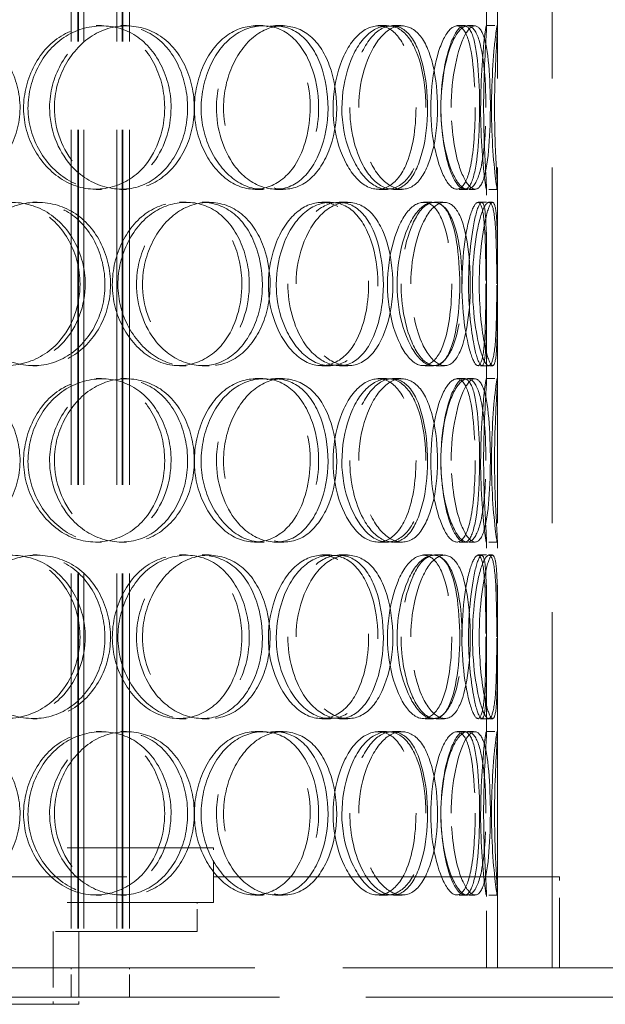
# Model space of a CAD drawing. Units: millimetres. Extents: x 8870 to 14261, y 9772 to 14995.
# Drawn here: x 10818 to 10979, y 13025 to 13296 of the extents above; entities that cross this region are included whole.
import ezdxf

# ---------------------------------------------------------------- set-up
doc = ezdxf.new("R2010")
doc.units = ezdxf.units.MM
doc.header["$LTSCALE"] = 44
doc.linetypes.add('DASHED', pattern=[0.2068, 0.1655, -0.0413])
doc.layers.add('Hidden (ISO)', color=1, linetype='DASHED', lineweight=18, true_color=0xff0000)

msp = doc.modelspace()

# ---------------------------------------------------------------- linework, layer by layer
at = {"layer": 'Hidden (ISO)', "ltscale": 13.400589}
for p, q in [((10832.42, 13875.27), (10832.42, 13027.27)), ((10834.22, 13875.27), (10834.22, 13027.27)), ((10834.42, 13875.27), (10834.42, 13027.27)), ((10835.92, 13875.27), (10835.92, 13027.27)), ((10844.92, 13875.27), (10844.92, 13027.27)), ((10846.42, 13875.27), (10846.42, 13027.27)), ((10846.62, 13875.27), (10846.62, 13027.27)), ((10848.42, 13875.27), (10848.42, 13027.27))]:
    msp.add_line(p, q, dxfattribs=at)
at = {"layer": 'Hidden (ISO)', "ltscale": 13.432195}
for p, q in [((10949.5, 13035.27), (10949.5, 13635.27)), ((10964.5, 13035.27), (10964.5, 13635.27))]:
    msp.add_line(p, q, dxfattribs=at)
at = {"layer": 'Hidden (ISO)', "ltscale": 5.57418}
for p, q in [((10946.5, 13293.92), (10946.5, 13346.62)), ((10949.5, 13293.92), (10949.5, 13346.62)), ((10946.5, 13196.92), (10946.5, 13249.62)), ((10949.5, 13196.92), (10949.5, 13249.62)), ((10946.5, 13099.92), (10946.5, 13152.62)), ((10949.5, 13099.92), (10949.5, 13152.62))]:
    msp.add_line(p, q, dxfattribs=at)
at = {"layer": 'Hidden (ISO)', "ltscale": 0.317196}
for p, q in [((10839.3, 13294.27), (10840.78, 13294.27)), ((10846.07, 13294.27), (10847.65, 13294.27)), ((10882.97, 13294.27), (10885.07, 13294.27)), ((10888.49, 13294.27), (10890.67, 13294.27)), ((10916.75, 13294.27), (10919.33, 13294.27)), ((10920.65, 13294.27), (10923.28, 13294.27)), ((10938.4, 13294.27), (10941.28, 13294.27)), ((10946.46, 13294.27), (10949.46, 13294.27)), ((10840.78, 13249.27), (10839.3, 13249.27)), ((10847.65, 13249.27), (10846.07, 13249.27)), ((10885.07, 13249.27), (10882.97, 13249.27)), ((10890.67, 13249.27), (10888.49, 13249.27)), ((10919.33, 13249.27), (10916.75, 13249.27)), ((10923.28, 13249.27), (10920.65, 13249.27)), ((10941.28, 13249.27), (10938.4, 13249.27)), ((10949.46, 13249.27), (10946.46, 13249.27)), ((10821.88, 13245.77), (10823.12, 13245.77)), ((10862.2, 13245.77), (10864.01, 13245.77)), ((10868.4, 13245.77), (10870.29, 13245.77)), ((10901.25, 13245.77), (10903.61, 13245.77)), ((10906, 13245.77), (10908.43, 13245.77)), ((10929.2, 13245.77), (10931.96, 13245.77)), ((10932.18, 13245.77), (10934.98, 13245.77)), ((10944.18, 13245.77), (10947.15, 13245.77)), ((10823.12, 13200.77), (10821.88, 13200.77)), ((10864.01, 13200.77), (10862.2, 13200.77)), ((10870.29, 13200.77), (10868.4, 13200.77)), ((10903.61, 13200.77), (10901.25, 13200.77)), ((10908.43, 13200.77), (10906, 13200.77)), ((10931.96, 13200.77), (10929.2, 13200.77)), ((10934.98, 13200.77), (10932.18, 13200.77)), ((10947.15, 13200.77), (10944.18, 13200.77)), ((10839.3, 13197.27), (10840.78, 13197.27)), ((10846.07, 13197.27), (10847.65, 13197.27)), ((10882.97, 13197.27), (10885.07, 13197.27)), ((10888.49, 13197.27), (10890.67, 13197.27)), ((10916.75, 13197.27), (10919.33, 13197.27)), ((10920.65, 13197.27), (10923.28, 13197.27)), ((10938.4, 13197.27), (10941.28, 13197.27)), ((10946.46, 13197.27), (10949.46, 13197.27)), ((10840.78, 13152.27), (10839.3, 13152.27)), ((10847.65, 13152.27), (10846.07, 13152.27)), ((10885.07, 13152.27), (10882.97, 13152.27)), ((10890.67, 13152.27), (10888.49, 13152.27)), ((10919.33, 13152.27), (10916.75, 13152.27)), ((10923.28, 13152.27), (10920.65, 13152.27)), ((10941.28, 13152.27), (10938.4, 13152.27)), ((10949.46, 13152.27), (10946.46, 13152.27)), ((10821.88, 13148.77), (10823.12, 13148.77)), ((10862.2, 13148.77), (10864.01, 13148.77)), ((10868.4, 13148.77), (10870.29, 13148.77)), ((10901.25, 13148.77), (10903.61, 13148.77)), ((10906, 13148.77), (10908.43, 13148.77)), ((10929.2, 13148.77), (10931.96, 13148.77)), ((10932.18, 13148.77), (10934.98, 13148.77)), ((10944.18, 13148.77), (10947.15, 13148.77)), ((10823.12, 13103.77), (10821.88, 13103.77)), ((10864.01, 13103.77), (10862.2, 13103.77)), ((10870.29, 13103.77), (10868.4, 13103.77)), ((10903.61, 13103.77), (10901.25, 13103.77)), ((10908.43, 13103.77), (10906, 13103.77)), ((10931.96, 13103.77), (10929.2, 13103.77)), ((10934.98, 13103.77), (10932.18, 13103.77)), ((10947.15, 13103.77), (10944.18, 13103.77)), ((10839.3, 13100.27), (10840.78, 13100.27)), ((10846.07, 13100.27), (10847.65, 13100.27)), ((10882.97, 13100.27), (10885.07, 13100.27)), ((10888.49, 13100.27), (10890.67, 13100.27)), ((10916.75, 13100.27), (10919.33, 13100.27)), ((10920.65, 13100.27), (10923.28, 13100.27)), ((10938.4, 13100.27), (10941.28, 13100.27)), ((10946.46, 13100.27), (10949.46, 13100.27)), ((10840.78, 13055.27), (10839.3, 13055.27)), ((10847.65, 13055.27), (10846.07, 13055.27)), ((10885.07, 13055.27), (10882.97, 13055.27)), ((10890.67, 13055.27), (10888.49, 13055.27)), ((10919.33, 13055.27), (10916.75, 13055.27)), ((10923.28, 13055.27), (10920.65, 13055.27)), ((10941.28, 13055.27), (10938.4, 13055.27)), ((10949.46, 13055.27), (10946.46, 13055.27))]:
    msp.add_line(p, q, dxfattribs=at)
at = {"layer": 'Hidden (ISO)', "ltscale": 0.222416}
for p, q in [((10941.28, 13294.27), (10943.32, 13294.27)), ((10943.32, 13249.27), (10941.28, 13249.27)), ((10941.28, 13197.27), (10943.32, 13197.27)), ((10943.32, 13152.27), (10941.28, 13152.27)), ((10941.28, 13100.27), (10943.32, 13100.27)), ((10943.32, 13055.27), (10941.28, 13055.27))]:
    msp.add_line(p, q, dxfattribs=at)
at = {"layer": 'Hidden (ISO)', "ltscale": 0.109547}
for p, q in [((10947.15, 13245.77), (10948.18, 13245.77)), ((10948.18, 13200.77), (10947.15, 13200.77)), ((10947.15, 13148.77), (10948.18, 13148.77)), ((10948.18, 13103.77), (10947.15, 13103.77))]:
    msp.add_line(p, q, dxfattribs=at)
at = {"layer": 'Hidden (ISO)', "ltscale": 12.847094}
for p, q in [((10597.5, 13068.27), (10871.5, 13068.27)), ((10597.5, 13053.27), (10871.5, 13053.27))]:
    msp.add_line(p, q, dxfattribs=at)
at = {"layer": 'Hidden (ISO)', "ltscale": 1.58638}
msp.add_line((10871.5, 13053.27), (10871.5, 13068.27), dxfattribs=at)
at = {"layer": 'Hidden (ISO)', "ltscale": 13.053397}
msp.add_line((10966.5, 13060.27), (10502.5, 13060.27), dxfattribs=at)
at = {"layer": 'Hidden (ISO)', "ltscale": 2.644033}
for p, q in [((10964.5, 13035.27), (10964.5, 13060.27)), ((10966.5, 13035.27), (10966.5, 13060.27))]:
    msp.add_line(p, q, dxfattribs=at)
at = {"layer": 'Hidden (ISO)', "ltscale": 2.152448}
for p, q in [((10946.5, 13035.27), (10946.5, 13055.62)), ((10949.5, 13035.27), (10949.5, 13055.62))]:
    msp.add_line(p, q, dxfattribs=at)
at = {"layer": 'Hidden (ISO)', "ltscale": 0.846022}
for p, q in [((10867, 13045.27), (10867, 13053.27)), ((10832.42, 13027.27), (10832.42, 13035.27)), ((10834.5, 13027.27), (10834.5, 13035.27)), ((10848.42, 13027.27), (10848.42, 13035.27))]:
    msp.add_line(p, q, dxfattribs=at)
at = {"layer": 'Hidden (ISO)', "ltscale": 12.425109}
msp.add_line((10602, 13045.27), (10867, 13045.27), dxfattribs=at)
at = {"layer": 'Hidden (ISO)', "ltscale": 2.115206}
for p, q in [((10827.5, 13045.27), (10827.5, 13025.27)), ((10834.5, 13045.27), (10834.5, 13025.27))]:
    msp.add_line(p, q, dxfattribs=at)
at = {"layer": 'Hidden (ISO)', "ltscale": 13.321465}
msp.add_line((11246.5, 13035.27), (10800.21, 13035.27), dxfattribs=at)
at = {"layer": 'Hidden (ISO)', "ltscale": 13.074002}
msp.add_line((11246.5, 13027.27), (10516.5, 13027.27), dxfattribs=at)
at = {"layer": 'Hidden (ISO)', "ltscale": 14.066161}
msp.add_line((10634.5, 13025.27), (10834.5, 13025.27), dxfattribs=at)
at = {"layer": 'Hidden (ISO)', "ltscale": 12.681302}
for points in [[(10775.12, 13271.77), (10775.12, 13265.87), (10777.52, 13260.01), (10781.62, 13255.85), (10787.4, 13249.98), (10796.43, 13247.79), (10803.94, 13250.43), (10811.38, 13253.04), (10817.01, 13260.26), (10818.15, 13268.4), (10819.31, 13276.63), (10815.85, 13285.41), (10809.43, 13290.19), (10803.16, 13294.85), (10794.28, 13295.5), (10787.22, 13291.83), (10780.03, 13288.09), (10775.12, 13280.02), (10775.12, 13271.77)], [(10859.85, 13271.77), (10859.85, 13265.87), (10857.88, 13260.01), (10854.4, 13255.85), (10849.48, 13249.98), (10841.5, 13247.79), (10834.48, 13250.43), (10827.52, 13253.04), (10821.9, 13260.26), (10820.77, 13268.4), (10819.62, 13276.63), (10823.13, 13285.41), (10829.29, 13290.19), (10835.29, 13294.85), (10843.42, 13295.5), (10849.58, 13291.83), (10855.84, 13288.09), (10859.85, 13280.02), (10859.85, 13271.77)], [(10827.79, 13271.77), (10827.79, 13265.87), (10830.01, 13260.01), (10833.74, 13255.85), (10838.99, 13249.98), (10847.1, 13247.79), (10853.7, 13250.43), (10860.24, 13253.04), (10865.07, 13260.26), (10866.05, 13268.4), (10867.04, 13276.63), (10864.1, 13285.41), (10858.5, 13290.19), (10853.04, 13294.85), (10845.17, 13295.5), (10838.8, 13291.83), (10832.32, 13288.09), (10827.79, 13280.02), (10827.79, 13271.77)], [(10900.38, 13271.77), (10900.38, 13265.87), (10898.84, 13260.01), (10896.07, 13255.85), (10892.17, 13249.98), (10885.7, 13247.79), (10879.86, 13250.43), (10874.06, 13253.04), (10869.26, 13260.26), (10868.29, 13268.4), (10867.31, 13276.63), (10870.34, 13285.41), (10875.51, 13290.19), (10880.56, 13294.85), (10887.27, 13295.5), (10892.22, 13291.83), (10897.26, 13288.09), (10900.38, 13280.02), (10900.38, 13271.77)], [(10874.26, 13271.77), (10874.26, 13265.87), (10876.13, 13260.01), (10879.24, 13255.85), (10883.62, 13249.98), (10890.26, 13247.79), (10895.52, 13250.43), (10900.73, 13253.04), (10904.44, 13260.26), (10905.19, 13268.4), (10905.95, 13276.63), (10903.72, 13285.41), (10899.32, 13290.19), (10895.02, 13294.85), (10888.69, 13295.5), (10883.44, 13291.83), (10878.09, 13288.09), (10874.26, 13280.02), (10874.26, 13271.77)], [(10929.86, 13271.77), (10929.86, 13265.87), (10928.86, 13260.01), (10926.99, 13255.85), (10924.35, 13249.98), (10919.83, 13247.79), (10915.56, 13250.43), (10911.31, 13253.04), (10907.65, 13260.26), (10906.9, 13268.4), (10906.16, 13276.63), (10908.5, 13285.41), (10912.35, 13290.19), (10916.11, 13294.85), (10920.94, 13295.5), (10924.36, 13291.83), (10927.84, 13288.09), (10929.86, 13280.02), (10929.86, 13271.77)], [(10911.41, 13271.77), (10911.41, 13265.87), (10912.82, 13260.01), (10915.1, 13255.85), (10918.31, 13249.98), (10923.05, 13247.79), (10926.62, 13250.43), (10930.15, 13253.04), (10932.48, 13260.26), (10932.96, 13268.4), (10933.44, 13276.63), (10932.07, 13285.41), (10929.16, 13290.19), (10926.32, 13294.85), (10921.95, 13295.5), (10918.16, 13291.83), (10914.3, 13288.09), (10911.41, 13280.02), (10911.41, 13271.77)], [(10946.33, 13271.77), (10946.33, 13265.87), (10945.93, 13260.01), (10945.09, 13255.85), (10943.9, 13249.98), (10941.62, 13247.79), (10939.2, 13250.43), (10936.79, 13253.04), (10934.5, 13260.26), (10934.04, 13268.4), (10933.57, 13276.63), (10935.07, 13285.41), (10937.34, 13290.19), (10939.56, 13294.85), (10942.2, 13295.5), (10943.85, 13291.83), (10945.54, 13288.09), (10946.33, 13280.02), (10946.33, 13271.77)], [(10936.79, 13271.77), (10936.79, 13265.87), (10937.64, 13260.01), (10938.94, 13255.85), (10940.77, 13249.98), (10943.29, 13247.79), (10944.92, 13250.43), (10946.53, 13253.04), (10947.34, 13260.26), (10947.51, 13268.4), (10947.68, 13276.63), (10947.26, 13285.41), (10946.04, 13290.19), (10944.84, 13294.85), (10942.72, 13295.5), (10940.65, 13291.83), (10938.54, 13288.09), (10936.79, 13280.02), (10936.79, 13271.77)], [(10948.69, 13271.77), (10948.69, 13265.87), (10948.93, 13260.01), (10949.16, 13255.85), (10949.49, 13249.98), (10949.62, 13247.79), (10949.21, 13250.43), (10948.8, 13253.04), (10948.03, 13260.26), (10947.88, 13268.4), (10947.73, 13276.63), (10948.28, 13285.41), (10948.83, 13290.19), (10949.35, 13294.85), (10949.62, 13295.5), (10949.41, 13291.83), (10949.19, 13288.09), (10948.69, 13280.02), (10948.69, 13271.77)], [(10836.27, 13223.27), (10836.27, 13217.37), (10834.13, 13211.51), (10830.37, 13207.35), (10825.07, 13201.48), (10816.52, 13199.29), (10809.08, 13201.93), (10801.71, 13204.54), (10795.83, 13211.76), (10794.64, 13219.9), (10793.43, 13228.13), (10797.1, 13236.91), (10803.59, 13241.69), (10809.93, 13246.35), (10818.58, 13247), (10825.18, 13243.33), (10831.9, 13239.59), (10836.27, 13231.52), (10836.27, 13223.27)], [(10802.02, 13223.27), (10802.02, 13217.37), (10804.35, 13211.51), (10808.3, 13207.35), (10813.86, 13201.48), (10822.5, 13199.29), (10829.62, 13201.93), (10836.67, 13204.54), (10841.94, 13211.76), (10843.01, 13219.9), (10844.09, 13228.13), (10840.87, 13236.91), (10834.8, 13241.69), (10828.89, 13246.35), (10820.44, 13247), (10813.67, 13243.33), (10806.78, 13239.59), (10802.02, 13231.52), (10802.02, 13223.27)], [(10881.34, 13223.27), (10881.34, 13217.37), (10879.58, 13211.51), (10876.42, 13207.35), (10871.97, 13201.48), (10864.69, 13199.29), (10858.2, 13201.93), (10851.77, 13204.54), (10846.52, 13211.76), (10845.46, 13219.9), (10844.38, 13228.13), (10847.68, 13236.91), (10853.39, 13241.69), (10858.97, 13246.35), (10866.45, 13247), (10872.05, 13243.33), (10877.75, 13239.59), (10881.34, 13231.52), (10881.34, 13223.27)], [(10852.01, 13223.27), (10852.01, 13217.37), (10854.07, 13211.51), (10857.52, 13207.35), (10862.37, 13201.48), (10869.81, 13199.29), (10875.79, 13201.93), (10881.72, 13204.54), (10886.02, 13211.76), (10886.89, 13219.9), (10887.78, 13228.13), (10885.17, 13236.91), (10880.13, 13241.69), (10875.21, 13246.35), (10868.05, 13247), (10862.19, 13243.33), (10856.22, 13239.59), (10852.01, 13231.52), (10852.01, 13223.27)], [(10916.64, 13223.27), (10916.64, 13217.37), (10915.36, 13211.51), (10913.02, 13207.35), (10909.72, 13201.48), (10904.19, 13199.29), (10899.08, 13201.93), (10894.02, 13204.54), (10889.75, 13211.76), (10888.89, 13219.9), (10888.02, 13228.13), (10890.72, 13236.91), (10895.28, 13241.69), (10899.72, 13246.35), (10905.53, 13247), (10909.75, 13243.33), (10914.05, 13239.59), (10916.64, 13231.52), (10916.64, 13223.27)], [(10894.17, 13223.27), (10894.17, 13217.37), (10895.83, 13211.51), (10898.54, 13207.35), (10902.37, 13201.48), (10908.11, 13199.29), (10912.56, 13201.93), (10916.96, 13204.54), (10920.01, 13211.76), (10920.63, 13219.9), (10921.26, 13228.13), (10919.44, 13236.91), (10915.75, 13241.69), (10912.16, 13246.35), (10906.76, 13247), (10902.2, 13243.33), (10897.56, 13239.59), (10894.17, 13231.52), (10894.17, 13223.27)], [(10939.81, 13223.27), (10939.81, 13217.37), (10939.11, 13211.51), (10937.74, 13207.35), (10935.81, 13201.48), (10932.38, 13199.29), (10929, 13201.93), (10925.65, 13204.54), (10922.64, 13211.76), (10922.04, 13219.9), (10921.43, 13228.13), (10923.36, 13236.91), (10926.45, 13241.69), (10929.46, 13246.35), (10933.23, 13247), (10935.79, 13243.33), (10938.39, 13239.59), (10939.81, 13231.52), (10939.81, 13223.27)], [(10925.7, 13223.27), (10925.7, 13217.37), (10926.84, 13211.51), (10928.64, 13207.35), (10931.19, 13201.48), (10934.85, 13199.29), (10937.46, 13201.93), (10940.06, 13204.54), (10941.64, 13211.76), (10941.97, 13219.9), (10942.3, 13228.13), (10941.4, 13236.91), (10939.31, 13241.69), (10937.28, 13246.35), (10934, 13247), (10931.05, 13243.33), (10928.04, 13239.59), (10925.7, 13231.52), (10925.7, 13223.27)], [(10949.3, 13223.27), (10949.3, 13217.37), (10949.23, 13211.51), (10948.92, 13207.35), (10948.48, 13201.48), (10947.4, 13199.29), (10945.97, 13201.93), (10944.55, 13204.54), (10943.01, 13211.76), (10942.7, 13219.9), (10942.39, 13228.13), (10943.42, 13236.91), (10944.84, 13241.69), (10946.23, 13246.35), (10947.69, 13247), (10948.42, 13243.33), (10949.16, 13239.59), (10949.3, 13231.52), (10949.3, 13223.27)], [(10944.49, 13223.27), (10944.49, 13217.37), (10945.04, 13211.51), (10945.82, 13207.35), (10946.91, 13201.48), (10948.24, 13199.29), (10948.85, 13201.93), (10949.46, 13204.54), (10949.48, 13211.76), (10949.49, 13219.9), (10949.5, 13228.13), (10949.57, 13236.91), (10949.23, 13241.69), (10948.89, 13246.35), (10947.95, 13247), (10946.8, 13243.33), (10945.63, 13239.59), (10944.49, 13231.52), (10944.49, 13223.27)], [(10775.12, 13174.77), (10775.12, 13168.87), (10777.52, 13163.01), (10781.62, 13158.85), (10787.4, 13152.98), (10796.43, 13150.79), (10803.94, 13153.43), (10811.38, 13156.04), (10817.01, 13163.26), (10818.15, 13171.4), (10819.31, 13179.63), (10815.85, 13188.41), (10809.43, 13193.19), (10803.16, 13197.85), (10794.28, 13198.5), (10787.22, 13194.83), (10780.03, 13191.09), (10775.12, 13183.02), (10775.12, 13174.77)], [(10859.85, 13174.77), (10859.85, 13168.87), (10857.88, 13163.01), (10854.4, 13158.85), (10849.48, 13152.98), (10841.5, 13150.79), (10834.48, 13153.43), (10827.52, 13156.04), (10821.9, 13163.26), (10820.77, 13171.4), (10819.62, 13179.63), (10823.13, 13188.41), (10829.29, 13193.19), (10835.29, 13197.85), (10843.42, 13198.5), (10849.58, 13194.83), (10855.84, 13191.09), (10859.85, 13183.02), (10859.85, 13174.77)], [(10827.79, 13174.77), (10827.79, 13168.87), (10830.01, 13163.01), (10833.74, 13158.85), (10838.99, 13152.98), (10847.1, 13150.79), (10853.7, 13153.43), (10860.24, 13156.04), (10865.07, 13163.26), (10866.05, 13171.4), (10867.04, 13179.63), (10864.1, 13188.41), (10858.5, 13193.19), (10853.04, 13197.85), (10845.17, 13198.5), (10838.8, 13194.83), (10832.32, 13191.09), (10827.79, 13183.02), (10827.79, 13174.77)], [(10900.38, 13174.77), (10900.38, 13168.87), (10898.84, 13163.01), (10896.07, 13158.85), (10892.17, 13152.98), (10885.7, 13150.79), (10879.86, 13153.43), (10874.06, 13156.04), (10869.26, 13163.26), (10868.29, 13171.4), (10867.31, 13179.63), (10870.34, 13188.41), (10875.51, 13193.19), (10880.56, 13197.85), (10887.27, 13198.5), (10892.22, 13194.83), (10897.26, 13191.09), (10900.38, 13183.02), (10900.38, 13174.77)], [(10874.26, 13174.77), (10874.26, 13168.87), (10876.13, 13163.01), (10879.24, 13158.85), (10883.62, 13152.98), (10890.26, 13150.79), (10895.52, 13153.43), (10900.73, 13156.04), (10904.44, 13163.26), (10905.19, 13171.4), (10905.95, 13179.63), (10903.72, 13188.41), (10899.32, 13193.19), (10895.02, 13197.85), (10888.69, 13198.5), (10883.44, 13194.83), (10878.09, 13191.09), (10874.26, 13183.02), (10874.26, 13174.77)], [(10929.86, 13174.77), (10929.86, 13168.87), (10928.86, 13163.01), (10926.99, 13158.85), (10924.35, 13152.98), (10919.83, 13150.79), (10915.56, 13153.43), (10911.31, 13156.04), (10907.65, 13163.26), (10906.9, 13171.4), (10906.16, 13179.63), (10908.5, 13188.41), (10912.35, 13193.19), (10916.11, 13197.85), (10920.94, 13198.5), (10924.36, 13194.83), (10927.84, 13191.09), (10929.86, 13183.02), (10929.86, 13174.77)], [(10911.41, 13174.77), (10911.41, 13168.87), (10912.82, 13163.01), (10915.1, 13158.85), (10918.31, 13152.98), (10923.05, 13150.79), (10926.62, 13153.43), (10930.15, 13156.04), (10932.48, 13163.26), (10932.96, 13171.4), (10933.44, 13179.63), (10932.07, 13188.41), (10929.16, 13193.19), (10926.32, 13197.85), (10921.95, 13198.5), (10918.16, 13194.83), (10914.3, 13191.09), (10911.41, 13183.02), (10911.41, 13174.77)], [(10946.33, 13174.77), (10946.33, 13168.87), (10945.93, 13163.01), (10945.09, 13158.85), (10943.9, 13152.98), (10941.62, 13150.79), (10939.2, 13153.43), (10936.79, 13156.04), (10934.5, 13163.26), (10934.04, 13171.4), (10933.57, 13179.63), (10935.07, 13188.41), (10937.34, 13193.19), (10939.56, 13197.85), (10942.2, 13198.5), (10943.85, 13194.83), (10945.54, 13191.09), (10946.33, 13183.02), (10946.33, 13174.77)], [(10936.79, 13174.77), (10936.79, 13168.87), (10937.64, 13163.01), (10938.94, 13158.85), (10940.77, 13152.98), (10943.29, 13150.79), (10944.92, 13153.43), (10946.53, 13156.04), (10947.34, 13163.26), (10947.51, 13171.4), (10947.68, 13179.63), (10947.26, 13188.41), (10946.04, 13193.19), (10944.84, 13197.85), (10942.72, 13198.5), (10940.65, 13194.83), (10938.54, 13191.09), (10936.79, 13183.02), (10936.79, 13174.77)], [(10948.69, 13174.77), (10948.69, 13168.87), (10948.93, 13163.01), (10949.16, 13158.85), (10949.49, 13152.98), (10949.62, 13150.79), (10949.21, 13153.43), (10948.8, 13156.04), (10948.03, 13163.26), (10947.88, 13171.4), (10947.73, 13179.63), (10948.28, 13188.41), (10948.83, 13193.19), (10949.35, 13197.85), (10949.62, 13198.5), (10949.41, 13194.83), (10949.19, 13191.09), (10948.69, 13183.02), (10948.69, 13174.77)], [(10836.27, 13126.27), (10836.27, 13120.37), (10834.13, 13114.51), (10830.37, 13110.35), (10825.07, 13104.48), (10816.52, 13102.29), (10809.08, 13104.93), (10801.71, 13107.54), (10795.83, 13114.76), (10794.64, 13122.9), (10793.43, 13131.13), (10797.1, 13139.91), (10803.59, 13144.69), (10809.93, 13149.35), (10818.58, 13150), (10825.18, 13146.33), (10831.9, 13142.59), (10836.27, 13134.52), (10836.27, 13126.27)], [(10802.02, 13126.27), (10802.02, 13120.37), (10804.35, 13114.51), (10808.3, 13110.35), (10813.86, 13104.48), (10822.5, 13102.29), (10829.62, 13104.93), (10836.67, 13107.54), (10841.94, 13114.76), (10843.01, 13122.9), (10844.09, 13131.13), (10840.87, 13139.91), (10834.8, 13144.69), (10828.89, 13149.35), (10820.44, 13150), (10813.67, 13146.33), (10806.78, 13142.59), (10802.02, 13134.52), (10802.02, 13126.27)], [(10881.34, 13126.27), (10881.34, 13120.37), (10879.58, 13114.51), (10876.42, 13110.35), (10871.97, 13104.48), (10864.69, 13102.29), (10858.2, 13104.93), (10851.77, 13107.54), (10846.52, 13114.76), (10845.46, 13122.9), (10844.38, 13131.13), (10847.68, 13139.91), (10853.39, 13144.69), (10858.97, 13149.35), (10866.45, 13150), (10872.05, 13146.33), (10877.75, 13142.59), (10881.34, 13134.52), (10881.34, 13126.27)], [(10852.01, 13126.27), (10852.01, 13120.37), (10854.07, 13114.51), (10857.52, 13110.35), (10862.37, 13104.48), (10869.81, 13102.29), (10875.79, 13104.93), (10881.72, 13107.54), (10886.02, 13114.76), (10886.89, 13122.9), (10887.78, 13131.13), (10885.17, 13139.91), (10880.13, 13144.69), (10875.21, 13149.35), (10868.05, 13150), (10862.19, 13146.33), (10856.22, 13142.59), (10852.01, 13134.52), (10852.01, 13126.27)], [(10916.64, 13126.27), (10916.64, 13120.37), (10915.36, 13114.51), (10913.02, 13110.35), (10909.72, 13104.48), (10904.19, 13102.29), (10899.08, 13104.93), (10894.02, 13107.54), (10889.75, 13114.76), (10888.89, 13122.9), (10888.02, 13131.13), (10890.72, 13139.91), (10895.28, 13144.69), (10899.72, 13149.35), (10905.53, 13150), (10909.75, 13146.33), (10914.05, 13142.59), (10916.64, 13134.52), (10916.64, 13126.27)], [(10894.17, 13126.27), (10894.17, 13120.37), (10895.83, 13114.51), (10898.54, 13110.35), (10902.37, 13104.48), (10908.11, 13102.29), (10912.56, 13104.93), (10916.96, 13107.54), (10920.01, 13114.76), (10920.63, 13122.9), (10921.26, 13131.13), (10919.44, 13139.91), (10915.75, 13144.69), (10912.16, 13149.35), (10906.76, 13150), (10902.2, 13146.33), (10897.56, 13142.59), (10894.17, 13134.52), (10894.17, 13126.27)], [(10939.81, 13126.27), (10939.81, 13120.37), (10939.11, 13114.51), (10937.74, 13110.35), (10935.81, 13104.48), (10932.38, 13102.29), (10929, 13104.93), (10925.65, 13107.54), (10922.64, 13114.76), (10922.04, 13122.9), (10921.43, 13131.13), (10923.36, 13139.91), (10926.45, 13144.69), (10929.46, 13149.35), (10933.23, 13150), (10935.79, 13146.33), (10938.39, 13142.59), (10939.81, 13134.52), (10939.81, 13126.27)], [(10925.7, 13126.27), (10925.7, 13120.37), (10926.84, 13114.51), (10928.64, 13110.35), (10931.19, 13104.48), (10934.85, 13102.29), (10937.46, 13104.93), (10940.06, 13107.54), (10941.64, 13114.76), (10941.97, 13122.9), (10942.3, 13131.13), (10941.4, 13139.91), (10939.31, 13144.69), (10937.28, 13149.35), (10934, 13150), (10931.05, 13146.33), (10928.04, 13142.59), (10925.7, 13134.52), (10925.7, 13126.27)], [(10949.3, 13126.27), (10949.3, 13120.37), (10949.23, 13114.51), (10948.92, 13110.35), (10948.48, 13104.48), (10947.4, 13102.29), (10945.97, 13104.93), (10944.55, 13107.54), (10943.01, 13114.76), (10942.7, 13122.9), (10942.39, 13131.13), (10943.42, 13139.91), (10944.84, 13144.69), (10946.23, 13149.35), (10947.69, 13150), (10948.42, 13146.33), (10949.16, 13142.59), (10949.3, 13134.52), (10949.3, 13126.27)], [(10944.49, 13126.27), (10944.49, 13120.37), (10945.04, 13114.51), (10945.82, 13110.35), (10946.91, 13104.48), (10948.24, 13102.29), (10948.85, 13104.93), (10949.46, 13107.54), (10949.48, 13114.76), (10949.49, 13122.9), (10949.5, 13131.13), (10949.57, 13139.91), (10949.23, 13144.69), (10948.89, 13149.35), (10947.95, 13150), (10946.8, 13146.33), (10945.63, 13142.59), (10944.49, 13134.52), (10944.49, 13126.27)], [(10775.12, 13077.77), (10775.12, 13071.87), (10777.52, 13066.01), (10781.62, 13061.85), (10787.4, 13055.98), (10796.43, 13053.79), (10803.94, 13056.43), (10811.38, 13059.04), (10817.01, 13066.26), (10818.15, 13074.4), (10819.31, 13082.63), (10815.85, 13091.41), (10809.43, 13096.19), (10803.16, 13100.85), (10794.28, 13101.5), (10787.22, 13097.83), (10780.03, 13094.09), (10775.12, 13086.02), (10775.12, 13077.77)], [(10859.85, 13077.77), (10859.85, 13071.87), (10857.88, 13066.01), (10854.4, 13061.85), (10849.48, 13055.98), (10841.5, 13053.79), (10834.48, 13056.43), (10827.52, 13059.04), (10821.9, 13066.26), (10820.77, 13074.4), (10819.62, 13082.63), (10823.13, 13091.41), (10829.29, 13096.19), (10835.29, 13100.85), (10843.42, 13101.5), (10849.58, 13097.83), (10855.84, 13094.09), (10859.85, 13086.02), (10859.85, 13077.77)], [(10827.79, 13077.77), (10827.79, 13071.87), (10830.01, 13066.01), (10833.74, 13061.85), (10838.99, 13055.98), (10847.1, 13053.79), (10853.7, 13056.43), (10860.24, 13059.04), (10865.07, 13066.26), (10866.05, 13074.4), (10867.04, 13082.63), (10864.1, 13091.41), (10858.5, 13096.19), (10853.04, 13100.85), (10845.17, 13101.5), (10838.8, 13097.83), (10832.32, 13094.09), (10827.79, 13086.02), (10827.79, 13077.77)], [(10900.38, 13077.77), (10900.38, 13071.87), (10898.84, 13066.01), (10896.07, 13061.85), (10892.17, 13055.98), (10885.7, 13053.79), (10879.86, 13056.43), (10874.06, 13059.04), (10869.26, 13066.26), (10868.29, 13074.4), (10867.31, 13082.63), (10870.34, 13091.41), (10875.51, 13096.19), (10880.56, 13100.85), (10887.27, 13101.5), (10892.22, 13097.83), (10897.26, 13094.09), (10900.38, 13086.02), (10900.38, 13077.77)], [(10874.26, 13077.77), (10874.26, 13071.87), (10876.13, 13066.01), (10879.24, 13061.85), (10883.62, 13055.98), (10890.26, 13053.79), (10895.52, 13056.43), (10900.73, 13059.04), (10904.44, 13066.26), (10905.19, 13074.4), (10905.95, 13082.63), (10903.72, 13091.41), (10899.32, 13096.19), (10895.02, 13100.85), (10888.69, 13101.5), (10883.44, 13097.83), (10878.09, 13094.09), (10874.26, 13086.02), (10874.26, 13077.77)], [(10929.86, 13077.77), (10929.86, 13071.87), (10928.86, 13066.01), (10926.99, 13061.85), (10924.35, 13055.98), (10919.83, 13053.79), (10915.56, 13056.43), (10911.31, 13059.04), (10907.65, 13066.26), (10906.9, 13074.4), (10906.16, 13082.63), (10908.5, 13091.41), (10912.35, 13096.19), (10916.11, 13100.85), (10920.94, 13101.5), (10924.36, 13097.83), (10927.84, 13094.09), (10929.86, 13086.02), (10929.86, 13077.77)], [(10911.41, 13077.77), (10911.41, 13071.87), (10912.82, 13066.01), (10915.1, 13061.85), (10918.31, 13055.98), (10923.05, 13053.79), (10926.62, 13056.43), (10930.15, 13059.04), (10932.48, 13066.26), (10932.96, 13074.4), (10933.44, 13082.63), (10932.07, 13091.41), (10929.16, 13096.19), (10926.32, 13100.85), (10921.95, 13101.5), (10918.16, 13097.83), (10914.3, 13094.09), (10911.41, 13086.02), (10911.41, 13077.77)], [(10946.33, 13077.77), (10946.33, 13071.87), (10945.93, 13066.01), (10945.09, 13061.85), (10943.9, 13055.98), (10941.62, 13053.79), (10939.2, 13056.43), (10936.79, 13059.04), (10934.5, 13066.26), (10934.04, 13074.4), (10933.57, 13082.63), (10935.07, 13091.41), (10937.34, 13096.19), (10939.56, 13100.85), (10942.2, 13101.5), (10943.85, 13097.83), (10945.54, 13094.09), (10946.33, 13086.02), (10946.33, 13077.77)], [(10936.79, 13077.77), (10936.79, 13071.87), (10937.64, 13066.01), (10938.94, 13061.85), (10940.77, 13055.98), (10943.29, 13053.79), (10944.92, 13056.43), (10946.53, 13059.04), (10947.34, 13066.26), (10947.51, 13074.4), (10947.68, 13082.63), (10947.26, 13091.41), (10946.04, 13096.19), (10944.84, 13100.85), (10942.72, 13101.5), (10940.65, 13097.83), (10938.54, 13094.09), (10936.79, 13086.02), (10936.79, 13077.77)], [(10948.69, 13077.77), (10948.69, 13071.87), (10948.93, 13066.01), (10949.16, 13061.85), (10949.49, 13055.98), (10949.62, 13053.79), (10949.21, 13056.43), (10948.8, 13059.04), (10948.03, 13066.26), (10947.88, 13074.4), (10947.73, 13082.63), (10948.28, 13091.41), (10948.83, 13096.19), (10949.35, 13100.85), (10949.62, 13101.5), (10949.41, 13097.83), (10949.19, 13094.09), (10948.69, 13086.02), (10948.69, 13077.77)]]:
    msp.add_open_spline(points, degree=3, knots=[-1, -1, -1, -1, -0.874901, -0.874901, -0.874901, -0.698609, -0.698609, -0.698609, -0.523889, -0.523889, -0.523889, -0.347356, -0.347356, -0.347356, -0.175226, -0.175226, -0.175226, 0, 0, 0, 0], dxfattribs=at)
at = {"layer": 'Hidden (ISO)', "ltscale": 12.592491}
for points in [[(10858.1, 13271.77), (10858.1, 13280.02), (10854.15, 13288.09), (10847.97, 13291.83), (10841.9, 13295.5), (10833.88, 13294.85), (10827.96, 13290.19), (10821.89, 13285.41), (10818.43, 13276.63), (10819.56, 13268.4), (10820.68, 13260.26), (10826.22, 13253.04), (10833.08, 13250.43), (10840.01, 13247.79), (10847.88, 13249.98), (10852.72, 13255.85), (10856.16, 13260.01), (10858.1, 13265.87), (10858.1, 13271.77)], [(10826.49, 13271.77), (10826.49, 13280.02), (10830.95, 13288.09), (10837.35, 13291.83), (10843.63, 13295.5), (10851.38, 13294.85), (10856.77, 13290.19), (10862.3, 13285.41), (10865.19, 13276.63), (10864.22, 13268.4), (10863.25, 13260.26), (10858.49, 13253.04), (10852.04, 13250.43), (10845.53, 13247.79), (10837.53, 13249.98), (10832.35, 13255.85), (10828.68, 13260.01), (10826.49, 13265.87), (10826.49, 13271.77)], [(10898.06, 13271.77), (10898.06, 13280.02), (10894.99, 13288.09), (10890.02, 13291.83), (10885.14, 13295.5), (10878.52, 13294.85), (10873.55, 13290.19), (10868.44, 13285.41), (10865.46, 13276.63), (10866.42, 13268.4), (10867.38, 13260.26), (10872.11, 13253.04), (10877.83, 13250.43), (10883.59, 13247.79), (10889.97, 13249.98), (10893.82, 13255.85), (10896.55, 13260.01), (10898.06, 13265.87), (10898.06, 13271.77)], [(10872.31, 13271.77), (10872.31, 13280.02), (10876.09, 13288.09), (10881.36, 13291.83), (10886.54, 13295.5), (10892.78, 13294.85), (10897.02, 13290.19), (10901.36, 13285.41), (10903.56, 13276.63), (10902.81, 13268.4), (10902.06, 13260.26), (10898.41, 13253.04), (10893.27, 13250.43), (10888.09, 13247.79), (10881.53, 13249.98), (10877.22, 13255.85), (10874.16, 13260.01), (10872.31, 13265.87), (10872.31, 13271.77)], [(10927.13, 13271.77), (10927.13, 13280.02), (10925.14, 13288.09), (10921.71, 13291.83), (10918.34, 13295.5), (10913.57, 13294.85), (10909.87, 13290.19), (10906.07, 13285.41), (10903.76, 13276.63), (10904.5, 13268.4), (10905.23, 13260.26), (10908.85, 13253.04), (10913.03, 13250.43), (10917.25, 13247.79), (10921.7, 13249.98), (10924.3, 13255.85), (10926.15, 13260.01), (10927.13, 13265.87), (10927.13, 13271.77)], [(10908.94, 13271.77), (10908.94, 13280.02), (10911.8, 13288.09), (10915.6, 13291.83), (10919.33, 13295.5), (10923.64, 13294.85), (10926.44, 13290.19), (10929.31, 13285.41), (10930.66, 13276.63), (10930.19, 13268.4), (10929.72, 13260.26), (10927.42, 13253.04), (10923.93, 13250.43), (10920.42, 13247.79), (10915.75, 13249.98), (10912.58, 13255.85), (10910.34, 13260.01), (10908.94, 13265.87), (10908.94, 13271.77)], [(10943.37, 13271.77), (10943.37, 13280.02), (10942.6, 13288.09), (10940.93, 13291.83), (10939.3, 13295.5), (10936.7, 13294.85), (10934.51, 13290.19), (10932.27, 13285.41), (10930.79, 13276.63), (10931.25, 13268.4), (10931.71, 13260.26), (10933.97, 13253.04), (10936.34, 13250.43), (10938.73, 13247.79), (10940.97, 13249.98), (10942.15, 13255.85), (10942.98, 13260.01), (10943.37, 13265.87), (10943.37, 13271.77)], [(10933.96, 13271.77), (10933.96, 13280.02), (10935.69, 13288.09), (10937.77, 13291.83), (10939.81, 13295.5), (10941.91, 13294.85), (10943.08, 13290.19), (10944.29, 13285.41), (10944.71, 13276.63), (10944.54, 13268.4), (10944.37, 13260.26), (10943.57, 13253.04), (10941.98, 13250.43), (10940.38, 13247.79), (10937.89, 13249.98), (10936.09, 13255.85), (10934.8, 13260.01), (10933.96, 13265.87), (10933.96, 13271.77)], [(10945.7, 13271.77), (10945.7, 13280.02), (10946.19, 13288.09), (10946.41, 13291.83), (10946.62, 13295.5), (10946.36, 13294.85), (10945.83, 13290.19), (10945.3, 13285.41), (10944.75, 13276.63), (10944.9, 13268.4), (10945.05, 13260.26), (10945.81, 13253.04), (10946.21, 13250.43), (10946.62, 13247.79), (10946.49, 13249.98), (10946.17, 13255.85), (10945.93, 13260.01), (10945.7, 13265.87), (10945.7, 13271.77)], [(10834.85, 13223.27), (10834.85, 13231.52), (10830.55, 13239.59), (10823.92, 13243.33), (10817.4, 13247), (10808.87, 13246.35), (10802.63, 13241.69), (10796.23, 13236.91), (10792.61, 13228.13), (10793.8, 13219.9), (10794.97, 13211.76), (10800.77, 13204.54), (10808.04, 13201.93), (10815.38, 13199.29), (10823.8, 13201.48), (10829.03, 13207.35), (10832.74, 13211.51), (10834.85, 13217.37), (10834.85, 13223.27)], [(10801.08, 13223.27), (10801.08, 13231.52), (10805.77, 13239.59), (10812.57, 13243.33), (10819.25, 13247), (10827.57, 13246.35), (10833.4, 13241.69), (10839.38, 13236.91), (10842.56, 13228.13), (10841.5, 13219.9), (10840.44, 13211.76), (10835.24, 13204.54), (10828.29, 13201.93), (10821.27, 13199.29), (10812.75, 13201.48), (10807.27, 13207.35), (10803.38, 13211.51), (10801.08, 13217.37), (10801.08, 13223.27)], [(10879.3, 13223.27), (10879.3, 13231.52), (10875.75, 13239.59), (10870.13, 13243.33), (10864.61, 13247), (10857.23, 13246.35), (10851.73, 13241.69), (10846.1, 13236.91), (10842.85, 13228.13), (10843.91, 13219.9), (10844.96, 13211.76), (10850.13, 13204.54), (10856.47, 13201.93), (10862.87, 13199.29), (10870.06, 13201.48), (10874.44, 13207.35), (10877.55, 13211.51), (10879.3, 13217.37), (10879.3, 13223.27)], [(10850.37, 13223.27), (10850.37, 13231.52), (10854.53, 13239.59), (10860.41, 13243.33), (10866.19, 13247), (10873.24, 13246.35), (10878.09, 13241.69), (10883.07, 13236.91), (10885.64, 13228.13), (10884.77, 13219.9), (10883.91, 13211.76), (10879.66, 13204.54), (10873.82, 13201.93), (10867.92, 13199.29), (10860.59, 13201.48), (10855.8, 13207.35), (10852.4, 13211.51), (10850.37, 13217.37), (10850.37, 13223.27)], [(10914.1, 13223.27), (10914.1, 13231.52), (10911.54, 13239.59), (10907.31, 13243.33), (10903.15, 13247), (10897.41, 13246.35), (10893.03, 13241.69), (10888.54, 13236.91), (10885.87, 13228.13), (10886.73, 13219.9), (10887.59, 13211.76), (10891.8, 13204.54), (10896.78, 13201.93), (10901.82, 13199.29), (10907.28, 13201.48), (10910.53, 13207.35), (10912.84, 13211.51), (10914.1, 13217.37), (10914.1, 13223.27)], [(10891.94, 13223.27), (10891.94, 13231.52), (10895.29, 13239.59), (10899.86, 13243.33), (10904.36, 13247), (10909.68, 13246.35), (10913.22, 13241.69), (10916.86, 13236.91), (10918.65, 13228.13), (10918.03, 13219.9), (10917.42, 13211.76), (10914.42, 13204.54), (10910.07, 13201.93), (10905.69, 13199.29), (10900.03, 13201.48), (10896.25, 13207.35), (10893.58, 13211.51), (10891.94, 13217.37), (10891.94, 13223.27)], [(10936.94, 13223.27), (10936.94, 13231.52), (10935.55, 13239.59), (10932.98, 13243.33), (10930.46, 13247), (10926.74, 13246.35), (10923.77, 13241.69), (10920.73, 13236.91), (10918.82, 13228.13), (10919.42, 13219.9), (10920.02, 13211.76), (10922.98, 13204.54), (10926.29, 13201.93), (10929.62, 13199.29), (10933, 13201.48), (10934.9, 13207.35), (10936.25, 13211.51), (10936.94, 13217.37), (10936.94, 13223.27)], [(10923.03, 13223.27), (10923.03, 13231.52), (10925.34, 13239.59), (10928.3, 13243.33), (10931.21, 13247), (10934.45, 13246.35), (10936.45, 13241.69), (10938.51, 13236.91), (10939.4, 13228.13), (10939.07, 13219.9), (10938.75, 13211.76), (10937.19, 13204.54), (10934.63, 13201.93), (10932.05, 13199.29), (10928.44, 13201.48), (10925.94, 13207.35), (10924.16, 13211.51), (10923.03, 13217.37), (10923.03, 13223.27)], [(10946.31, 13223.27), (10946.31, 13231.52), (10946.16, 13239.59), (10945.43, 13243.33), (10944.71, 13247), (10943.27, 13246.35), (10941.91, 13241.69), (10940.51, 13236.91), (10939.48, 13228.13), (10939.79, 13219.9), (10940.1, 13211.76), (10941.62, 13204.54), (10943.02, 13201.93), (10944.43, 13199.29), (10945.5, 13201.48), (10945.93, 13207.35), (10946.23, 13211.51), (10946.31, 13217.37), (10946.31, 13223.27)], [(10941.56, 13223.27), (10941.56, 13231.52), (10942.68, 13239.59), (10943.84, 13243.33), (10944.97, 13247), (10945.9, 13246.35), (10946.23, 13241.69), (10946.57, 13236.91), (10946.5, 13228.13), (10946.49, 13219.9), (10946.48, 13211.76), (10946.46, 13204.54), (10945.86, 13201.93), (10945.26, 13199.29), (10943.94, 13201.48), (10942.87, 13207.35), (10942.11, 13211.51), (10941.56, 13217.37), (10941.56, 13223.27)], [(10858.1, 13174.77), (10858.1, 13183.02), (10854.15, 13191.09), (10847.97, 13194.83), (10841.9, 13198.5), (10833.88, 13197.85), (10827.96, 13193.19), (10821.89, 13188.41), (10818.43, 13179.63), (10819.56, 13171.4), (10820.68, 13163.26), (10826.22, 13156.04), (10833.08, 13153.43), (10840.01, 13150.79), (10847.88, 13152.98), (10852.72, 13158.85), (10856.16, 13163.01), (10858.1, 13168.87), (10858.1, 13174.77)], [(10826.49, 13174.77), (10826.49, 13183.02), (10830.95, 13191.09), (10837.35, 13194.83), (10843.63, 13198.5), (10851.38, 13197.85), (10856.77, 13193.19), (10862.3, 13188.41), (10865.19, 13179.63), (10864.22, 13171.4), (10863.25, 13163.26), (10858.49, 13156.04), (10852.04, 13153.43), (10845.53, 13150.79), (10837.53, 13152.98), (10832.35, 13158.85), (10828.68, 13163.01), (10826.49, 13168.87), (10826.49, 13174.77)], [(10898.06, 13174.77), (10898.06, 13183.02), (10894.99, 13191.09), (10890.02, 13194.83), (10885.14, 13198.5), (10878.52, 13197.85), (10873.55, 13193.19), (10868.44, 13188.41), (10865.46, 13179.63), (10866.42, 13171.4), (10867.38, 13163.26), (10872.11, 13156.04), (10877.83, 13153.43), (10883.59, 13150.79), (10889.97, 13152.98), (10893.82, 13158.85), (10896.55, 13163.01), (10898.06, 13168.87), (10898.06, 13174.77)], [(10872.31, 13174.77), (10872.31, 13183.02), (10876.09, 13191.09), (10881.36, 13194.83), (10886.54, 13198.5), (10892.78, 13197.85), (10897.02, 13193.19), (10901.36, 13188.41), (10903.56, 13179.63), (10902.81, 13171.4), (10902.06, 13163.26), (10898.41, 13156.04), (10893.27, 13153.43), (10888.09, 13150.79), (10881.53, 13152.98), (10877.22, 13158.85), (10874.16, 13163.01), (10872.31, 13168.87), (10872.31, 13174.77)], [(10927.13, 13174.77), (10927.13, 13183.02), (10925.14, 13191.09), (10921.71, 13194.83), (10918.34, 13198.5), (10913.57, 13197.85), (10909.87, 13193.19), (10906.07, 13188.41), (10903.76, 13179.63), (10904.5, 13171.4), (10905.23, 13163.26), (10908.85, 13156.04), (10913.03, 13153.43), (10917.25, 13150.79), (10921.7, 13152.98), (10924.3, 13158.85), (10926.15, 13163.01), (10927.13, 13168.87), (10927.13, 13174.77)], [(10908.94, 13174.77), (10908.94, 13183.02), (10911.8, 13191.09), (10915.6, 13194.83), (10919.33, 13198.5), (10923.64, 13197.85), (10926.44, 13193.19), (10929.31, 13188.41), (10930.66, 13179.63), (10930.19, 13171.4), (10929.72, 13163.26), (10927.42, 13156.04), (10923.93, 13153.43), (10920.42, 13150.79), (10915.75, 13152.98), (10912.58, 13158.85), (10910.34, 13163.01), (10908.94, 13168.87), (10908.94, 13174.77)], [(10943.37, 13174.77), (10943.37, 13183.02), (10942.6, 13191.09), (10940.93, 13194.83), (10939.3, 13198.5), (10936.7, 13197.85), (10934.51, 13193.19), (10932.27, 13188.41), (10930.79, 13179.63), (10931.25, 13171.4), (10931.71, 13163.26), (10933.97, 13156.04), (10936.34, 13153.43), (10938.73, 13150.79), (10940.97, 13152.98), (10942.15, 13158.85), (10942.98, 13163.01), (10943.37, 13168.87), (10943.37, 13174.77)], [(10933.96, 13174.77), (10933.96, 13183.02), (10935.69, 13191.09), (10937.77, 13194.83), (10939.81, 13198.5), (10941.91, 13197.85), (10943.08, 13193.19), (10944.29, 13188.41), (10944.71, 13179.63), (10944.54, 13171.4), (10944.37, 13163.26), (10943.57, 13156.04), (10941.98, 13153.43), (10940.38, 13150.79), (10937.89, 13152.98), (10936.09, 13158.85), (10934.8, 13163.01), (10933.96, 13168.87), (10933.96, 13174.77)], [(10945.7, 13174.77), (10945.7, 13183.02), (10946.19, 13191.09), (10946.41, 13194.83), (10946.62, 13198.5), (10946.36, 13197.85), (10945.83, 13193.19), (10945.3, 13188.41), (10944.75, 13179.63), (10944.9, 13171.4), (10945.05, 13163.26), (10945.81, 13156.04), (10946.21, 13153.43), (10946.62, 13150.79), (10946.49, 13152.98), (10946.17, 13158.85), (10945.93, 13163.01), (10945.7, 13168.87), (10945.7, 13174.77)], [(10834.85, 13126.27), (10834.85, 13134.52), (10830.55, 13142.59), (10823.92, 13146.33), (10817.4, 13150), (10808.87, 13149.35), (10802.63, 13144.69), (10796.23, 13139.91), (10792.61, 13131.13), (10793.8, 13122.9), (10794.97, 13114.76), (10800.77, 13107.54), (10808.04, 13104.93), (10815.38, 13102.29), (10823.8, 13104.48), (10829.03, 13110.35), (10832.74, 13114.51), (10834.85, 13120.37), (10834.85, 13126.27)], [(10801.08, 13126.27), (10801.08, 13134.52), (10805.77, 13142.59), (10812.57, 13146.33), (10819.25, 13150), (10827.57, 13149.35), (10833.4, 13144.69), (10839.38, 13139.91), (10842.56, 13131.13), (10841.5, 13122.9), (10840.44, 13114.76), (10835.24, 13107.54), (10828.29, 13104.93), (10821.27, 13102.29), (10812.75, 13104.48), (10807.27, 13110.35), (10803.38, 13114.51), (10801.08, 13120.37), (10801.08, 13126.27)], [(10879.3, 13126.27), (10879.3, 13134.52), (10875.75, 13142.59), (10870.13, 13146.33), (10864.61, 13150), (10857.23, 13149.35), (10851.73, 13144.69), (10846.1, 13139.91), (10842.85, 13131.13), (10843.91, 13122.9), (10844.96, 13114.76), (10850.13, 13107.54), (10856.47, 13104.93), (10862.87, 13102.29), (10870.06, 13104.48), (10874.44, 13110.35), (10877.55, 13114.51), (10879.3, 13120.37), (10879.3, 13126.27)], [(10850.37, 13126.27), (10850.37, 13134.52), (10854.53, 13142.59), (10860.41, 13146.33), (10866.19, 13150), (10873.24, 13149.35), (10878.09, 13144.69), (10883.07, 13139.91), (10885.64, 13131.13), (10884.77, 13122.9), (10883.91, 13114.76), (10879.66, 13107.54), (10873.82, 13104.93), (10867.92, 13102.29), (10860.59, 13104.48), (10855.8, 13110.35), (10852.4, 13114.51), (10850.37, 13120.37), (10850.37, 13126.27)], [(10914.1, 13126.27), (10914.1, 13134.52), (10911.54, 13142.59), (10907.31, 13146.33), (10903.15, 13150), (10897.41, 13149.35), (10893.03, 13144.69), (10888.54, 13139.91), (10885.87, 13131.13), (10886.73, 13122.9), (10887.59, 13114.76), (10891.8, 13107.54), (10896.78, 13104.93), (10901.82, 13102.29), (10907.28, 13104.48), (10910.53, 13110.35), (10912.84, 13114.51), (10914.1, 13120.37), (10914.1, 13126.27)], [(10891.94, 13126.27), (10891.94, 13134.52), (10895.29, 13142.59), (10899.86, 13146.33), (10904.36, 13150), (10909.68, 13149.35), (10913.22, 13144.69), (10916.86, 13139.91), (10918.65, 13131.13), (10918.03, 13122.9), (10917.42, 13114.76), (10914.42, 13107.54), (10910.07, 13104.93), (10905.69, 13102.29), (10900.03, 13104.48), (10896.25, 13110.35), (10893.58, 13114.51), (10891.94, 13120.37), (10891.94, 13126.27)], [(10936.94, 13126.27), (10936.94, 13134.52), (10935.55, 13142.59), (10932.98, 13146.33), (10930.46, 13150), (10926.74, 13149.35), (10923.77, 13144.69), (10920.73, 13139.91), (10918.82, 13131.13), (10919.42, 13122.9), (10920.02, 13114.76), (10922.98, 13107.54), (10926.29, 13104.93), (10929.62, 13102.29), (10933, 13104.48), (10934.9, 13110.35), (10936.25, 13114.51), (10936.94, 13120.37), (10936.94, 13126.27)], [(10923.03, 13126.27), (10923.03, 13134.52), (10925.34, 13142.59), (10928.3, 13146.33), (10931.21, 13150), (10934.45, 13149.35), (10936.45, 13144.69), (10938.51, 13139.91), (10939.4, 13131.13), (10939.07, 13122.9), (10938.75, 13114.76), (10937.19, 13107.54), (10934.63, 13104.93), (10932.05, 13102.29), (10928.44, 13104.48), (10925.94, 13110.35), (10924.16, 13114.51), (10923.03, 13120.37), (10923.03, 13126.27)], [(10946.31, 13126.27), (10946.31, 13134.52), (10946.16, 13142.59), (10945.43, 13146.33), (10944.71, 13150), (10943.27, 13149.35), (10941.91, 13144.69), (10940.51, 13139.91), (10939.48, 13131.13), (10939.79, 13122.9), (10940.1, 13114.76), (10941.62, 13107.54), (10943.02, 13104.93), (10944.43, 13102.29), (10945.5, 13104.48), (10945.93, 13110.35), (10946.23, 13114.51), (10946.31, 13120.37), (10946.31, 13126.27)], [(10941.56, 13126.27), (10941.56, 13134.52), (10942.68, 13142.59), (10943.84, 13146.33), (10944.97, 13150), (10945.9, 13149.35), (10946.23, 13144.69), (10946.57, 13139.91), (10946.5, 13131.13), (10946.49, 13122.9), (10946.48, 13114.76), (10946.46, 13107.54), (10945.86, 13104.93), (10945.26, 13102.29), (10943.94, 13104.48), (10942.87, 13110.35), (10942.11, 13114.51), (10941.56, 13120.37), (10941.56, 13126.27)], [(10858.1, 13077.77), (10858.1, 13086.02), (10854.15, 13094.09), (10847.97, 13097.83), (10841.9, 13101.5), (10833.88, 13100.85), (10827.96, 13096.19), (10821.89, 13091.41), (10818.43, 13082.63), (10819.56, 13074.4), (10820.68, 13066.26), (10826.22, 13059.04), (10833.08, 13056.43), (10840.01, 13053.79), (10847.88, 13055.98), (10852.72, 13061.85), (10856.16, 13066.01), (10858.1, 13071.87), (10858.1, 13077.77)], [(10826.49, 13077.77), (10826.49, 13086.02), (10830.95, 13094.09), (10837.35, 13097.83), (10843.63, 13101.5), (10851.38, 13100.85), (10856.77, 13096.19), (10862.3, 13091.41), (10865.19, 13082.63), (10864.22, 13074.4), (10863.25, 13066.26), (10858.49, 13059.04), (10852.04, 13056.43), (10845.53, 13053.79), (10837.53, 13055.98), (10832.35, 13061.85), (10828.68, 13066.01), (10826.49, 13071.87), (10826.49, 13077.77)], [(10898.06, 13077.77), (10898.06, 13086.02), (10894.99, 13094.09), (10890.02, 13097.83), (10885.14, 13101.5), (10878.52, 13100.85), (10873.55, 13096.19), (10868.44, 13091.41), (10865.46, 13082.63), (10866.42, 13074.4), (10867.38, 13066.26), (10872.11, 13059.04), (10877.83, 13056.43), (10883.59, 13053.79), (10889.97, 13055.98), (10893.82, 13061.85), (10896.55, 13066.01), (10898.06, 13071.87), (10898.06, 13077.77)], [(10872.31, 13077.77), (10872.31, 13086.02), (10876.09, 13094.09), (10881.36, 13097.83), (10886.54, 13101.5), (10892.78, 13100.85), (10897.02, 13096.19), (10901.36, 13091.41), (10903.56, 13082.63), (10902.81, 13074.4), (10902.06, 13066.26), (10898.41, 13059.04), (10893.27, 13056.43), (10888.09, 13053.79), (10881.53, 13055.98), (10877.22, 13061.85), (10874.16, 13066.01), (10872.31, 13071.87), (10872.31, 13077.77)], [(10927.13, 13077.77), (10927.13, 13086.02), (10925.14, 13094.09), (10921.71, 13097.83), (10918.34, 13101.5), (10913.57, 13100.85), (10909.87, 13096.19), (10906.07, 13091.41), (10903.76, 13082.63), (10904.5, 13074.4), (10905.23, 13066.26), (10908.85, 13059.04), (10913.03, 13056.43), (10917.25, 13053.79), (10921.7, 13055.98), (10924.3, 13061.85), (10926.15, 13066.01), (10927.13, 13071.87), (10927.13, 13077.77)], [(10908.94, 13077.77), (10908.94, 13086.02), (10911.8, 13094.09), (10915.6, 13097.83), (10919.33, 13101.5), (10923.64, 13100.85), (10926.44, 13096.19), (10929.31, 13091.41), (10930.66, 13082.63), (10930.19, 13074.4), (10929.72, 13066.26), (10927.42, 13059.04), (10923.93, 13056.43), (10920.42, 13053.79), (10915.75, 13055.98), (10912.58, 13061.85), (10910.34, 13066.01), (10908.94, 13071.87), (10908.94, 13077.77)], [(10943.37, 13077.77), (10943.37, 13086.02), (10942.6, 13094.09), (10940.93, 13097.83), (10939.3, 13101.5), (10936.7, 13100.85), (10934.51, 13096.19), (10932.27, 13091.41), (10930.79, 13082.63), (10931.25, 13074.4), (10931.71, 13066.26), (10933.97, 13059.04), (10936.34, 13056.43), (10938.73, 13053.79), (10940.97, 13055.98), (10942.15, 13061.85), (10942.98, 13066.01), (10943.37, 13071.87), (10943.37, 13077.77)], [(10933.96, 13077.77), (10933.96, 13086.02), (10935.69, 13094.09), (10937.77, 13097.83), (10939.81, 13101.5), (10941.91, 13100.85), (10943.08, 13096.19), (10944.29, 13091.41), (10944.71, 13082.63), (10944.54, 13074.4), (10944.37, 13066.26), (10943.57, 13059.04), (10941.98, 13056.43), (10940.38, 13053.79), (10937.89, 13055.98), (10936.09, 13061.85), (10934.8, 13066.01), (10933.96, 13071.87), (10933.96, 13077.77)], [(10945.7, 13077.77), (10945.7, 13086.02), (10946.19, 13094.09), (10946.41, 13097.83), (10946.62, 13101.5), (10946.36, 13100.85), (10945.83, 13096.19), (10945.3, 13091.41), (10944.75, 13082.63), (10944.9, 13074.4), (10945.05, 13066.26), (10945.81, 13059.04), (10946.21, 13056.43), (10946.62, 13053.79), (10946.49, 13055.98), (10946.17, 13061.85), (10945.93, 13066.01), (10945.7, 13071.87), (10945.7, 13077.77)]]:
    msp.add_open_spline(points, degree=3, knots=[0, 0, 0, 0, 0.175226, 0.175226, 0.175226, 0.347356, 0.347356, 0.347356, 0.523889, 0.523889, 0.523889, 0.698609, 0.698609, 0.698609, 0.874901, 0.874901, 0.874901, 1, 1, 1, 1], dxfattribs=at)

doc.saveas('drawing.dxf')
